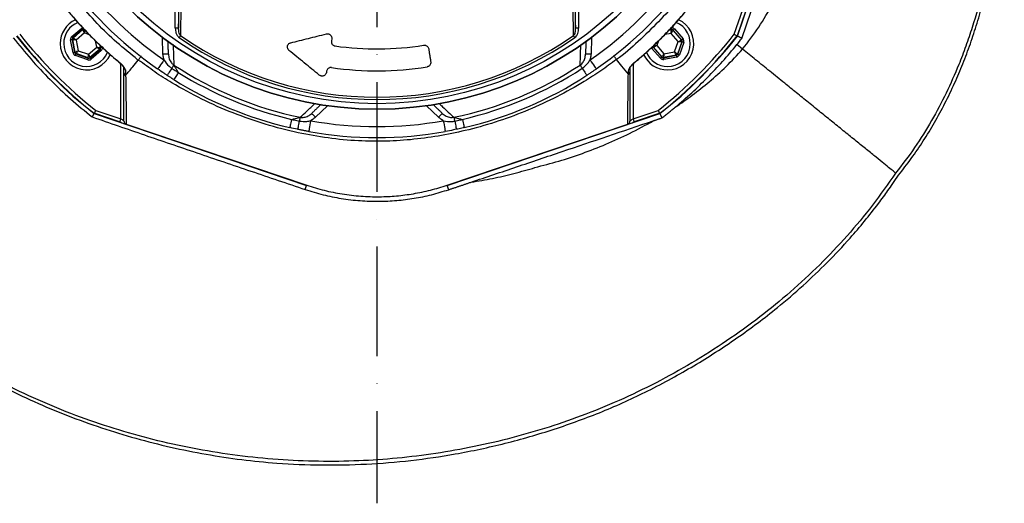
# Model space of a CAD drawing. Extents: x 0 to 17981, y 0 to 6534.
# Drawn here: x 11688 to 12138, y 945 to 1166 of the extents above; entities that cross this region are included whole.
import ezdxf

# ---------------------------------------------------------------- set-up
doc = ezdxf.new("R2010")
doc.units = 0
doc.header["$LTSCALE"] = 5
doc.linetypes.add('GEN7', pattern=[15, 10, -2.5, 0, -2.5])
doc.layers.get('0').update_dxf_attribs({"linetype": 'CONTINUOUS'})
doc.layers.add('7', color=4, linetype='GEN7')

msp = doc.modelspace()

# ---------------------------------------------------------------- linework, layer by layer
at = {"color": 7, "linetype": 'CONTINUOUS'}
for p, q in [((12016.04, 1158.83), (12048.87, 1255.85)), ((12018.01, 1157.77), (12050.96, 1255.15)), ((11759.46, 1162.39), (11759.46, 1181.89)), ((11760.96, 1181.89), (11760.96, 1162.39)), ((11942.04, 1162.39), (11942.04, 1181.89)), ((11943.54, 1181.89), (11943.54, 1162.39)), ((12014.56, 1159.63), (12018.41, 1170.99)), ((12019.83, 1170.51), (12015.9, 1158.91)), ((11712.23, 1158.58), (11716.78, 1162.47)), ((11717.3, 1161.87), (11712.75, 1157.97)), ((11712.86, 1157.93), (11717.32, 1161.76)), ((11718.01, 1160.24), (11714.25, 1157.02)), ((11717.32, 1161.76), (11717.3, 1161.87)), ((11720.18, 1159.47), (11718.01, 1160.24)), ((11760.96, 1162.39), (11759.46, 1162.39)), ((11943.54, 1162.39), (11942.04, 1162.39)), ((11985.73, 1160.04), (11982.81, 1159.5)), ((11984.76, 1161.49), (11985.89, 1161.7)), ((11985.93, 1161.81), (11984.88, 1161.61)), ((11988.95, 1156.28), (11985.73, 1160.04)), ((11985.89, 1161.7), (11985.93, 1161.81)), ((11986.68, 1161.54), (11986.64, 1161.43)), ((11986.64, 1161.43), (11990.47, 1156.97)), ((11990.58, 1156.99), (11986.68, 1161.54)), ((11987.29, 1162.06), (11991.18, 1157.51)), ((11712.8, 1151.18), (11711.7, 1157.07)), ((11712.59, 1157.18), (11712.48, 1157.22)), ((11712.48, 1157.22), (11713.58, 1151.33)), ((11713.67, 1151.4), (11712.59, 1157.18)), ((11712.75, 1157.97), (11712.86, 1157.93)), ((11714.25, 1157.02), (11715.16, 1152.15)), ((11723.59, 1153.73), (11723.04, 1156.64)), ((11753.81, 1150.56), (11753.67, 1158.2)), ((11830.85, 1157.56), (11830.7, 1156.61)), ((11949.33, 1158.2), (11949.19, 1150.56)), ((11979.97, 1156.6), (11979.22, 1154.46)), ((11987.3, 1151.61), (11988.95, 1156.28)), ((11990.61, 1156.19), (11988.66, 1150.64)), ((11988.73, 1150.56), (11990.72, 1156.21)), ((11991.48, 1155.94), (11989.49, 1150.29)), ((11990.47, 1156.97), (11990.58, 1156.99)), ((11990.72, 1156.21), (11990.61, 1156.19)), ((12018.35, 1152.84), (12015.76, 1154.94)), ((11713.58, 1151.33), (11713.67, 1151.4)), ((11714.19, 1150.8), (11714.1, 1150.72)), ((11714.1, 1150.72), (11719.75, 1148.73)), ((11719.73, 1148.84), (11714.19, 1150.8)), ((11715.16, 1152.15), (11719.83, 1150.51)), ((11719.83, 1150.51), (11723.59, 1153.73)), ((11724.98, 1152.81), (11720.52, 1148.99)), ((11720.54, 1148.88), (11725.09, 1152.77)), ((11725.61, 1152.17), (11721.06, 1148.27)), ((11725.09, 1152.77), (11724.98, 1152.81)), ((11725.04, 1154.67), (11725.25, 1153.57)), ((11725.35, 1153.53), (11725.16, 1154.56)), ((11725.25, 1153.57), (11725.35, 1153.53)), ((11980.88, 1148.68), (11976.98, 1153.23)), ((11977.7, 1153.77), (11977.59, 1153.75)), ((11977.59, 1153.75), (11981.48, 1149.2)), ((11981.52, 1149.31), (11977.7, 1153.77)), ((11979.22, 1154.46), (11982.44, 1150.7)), ((11982.44, 1150.7), (11987.3, 1151.61)), ((11988.66, 1150.64), (11988.73, 1150.56)), ((11719.49, 1147.98), (11713.84, 1149.97)), ((11719.75, 1148.73), (11719.73, 1148.84)), ((11720.52, 1148.99), (11720.54, 1148.88)), ((11734.54, 1121.05), (11734.54, 1146.18)), ((11968.46, 1146.18), (11968.46, 1121.05)), ((11981.48, 1149.2), (11981.52, 1149.31)), ((11982.24, 1148.94), (11988.13, 1150.04)), ((11982.28, 1149.05), (11982.24, 1148.94)), ((11988.05, 1150.12), (11982.28, 1149.05)), ((11988.27, 1149.25), (11982.39, 1148.15)), ((11988.13, 1150.04), (11988.05, 1150.12)), ((11828.51, 1142.78), (11828.42, 1142.25)), ((11722.38, 1123.41), (11819.4, 1090.58)), ((11734.06, 1119.63), (11722.45, 1123.55)), ((11723.18, 1124.89), (11734.54, 1121.05)), ((11828.92, 1127.03), (11823.42, 1121.72)), ((11879.58, 1121.72), (11874.08, 1127.03)), ((11883.6, 1090.58), (11980.62, 1123.41)), ((11968.46, 1121.05), (11979.82, 1124.89)), ((11980.55, 1123.55), (11968.94, 1119.63)), ((11737.07, 1118.61), (11819.45, 1090.73)), ((11883.55, 1090.73), (11965.93, 1118.61)), ((11818.78, 1088.77), (11819.4, 1090.58)), ((11884.25, 1088.68), (11883.6, 1090.58))]:
    msp.add_line(p, q, dxfattribs=at)
for points in [[(11717.3, 1161.87), (11717.29, 1161.88), (11717.26, 1161.92), (11717.21, 1161.97), (11717.14, 1162.05), (11717.06, 1162.14), (11716.97, 1162.24), (11716.88, 1162.36), (11716.78, 1162.47)], [(11718.01, 1160.24), (11717.88, 1160.53), (11717.75, 1160.81), (11717.63, 1161.07), (11717.52, 1161.3), (11717.44, 1161.49), (11717.37, 1161.63), (11717.33, 1161.72), (11717.32, 1161.76)], [(11718.1, 1161.9), (11718.1, 1161.87), (11718.1, 1161.77), (11718.09, 1161.61), (11718.08, 1161.41), (11718.06, 1161.15), (11718.05, 1160.87), (11718.03, 1160.56), (11718.01, 1160.24)], [(11985.73, 1160.04), (11985.76, 1160.36), (11985.79, 1160.67), (11985.82, 1160.95), (11985.84, 1161.2), (11985.86, 1161.41), (11985.88, 1161.57), (11985.89, 1161.66), (11985.89, 1161.7)], [(11986.64, 1161.43), (11986.62, 1161.4), (11986.57, 1161.32), (11986.48, 1161.19), (11986.37, 1161.02), (11986.23, 1160.81), (11986.08, 1160.57), (11985.91, 1160.31), (11985.73, 1160.04)], [(11985.78, 1162.59), (11985.81, 1162.44), (11985.84, 1162.3), (11985.86, 1162.16), (11985.88, 1162.04), (11985.9, 1161.94), (11985.92, 1161.87), (11985.92, 1161.82), (11985.93, 1161.81)], [(11987.29, 1162.06), (11987.17, 1161.96), (11987.06, 1161.86), (11986.95, 1161.78), (11986.86, 1161.7), (11986.79, 1161.63), (11986.73, 1161.58), (11986.69, 1161.55), (11986.68, 1161.54)], [(11712.48, 1157.22), (11712.47, 1157.21), (11712.42, 1157.2), (11712.35, 1157.19), (11712.25, 1157.17), (11712.13, 1157.15), (11712, 1157.13), (11711.85, 1157.1), (11711.7, 1157.07)], [(11712.75, 1157.97), (11712.74, 1157.98), (11712.71, 1158.02), (11712.66, 1158.08), (11712.59, 1158.15), (11712.52, 1158.24), (11712.43, 1158.35), (11712.33, 1158.46), (11712.23, 1158.58)], [(11714.25, 1157.02), (11713.93, 1157.05), (11713.62, 1157.08), (11713.34, 1157.11), (11713.09, 1157.13), (11712.88, 1157.15), (11712.73, 1157.17), (11712.63, 1157.18), (11712.59, 1157.18)], [(11712.86, 1157.93), (11712.89, 1157.91), (11712.97, 1157.86), (11713.1, 1157.77), (11713.27, 1157.66), (11713.48, 1157.52), (11713.72, 1157.36), (11713.98, 1157.2), (11714.25, 1157.02)], [(11761.82, 1159.02), (11761.76, 1158.93), (11761.69, 1158.83), (11761.62, 1158.73), (11761.54, 1158.62), (11761.46, 1158.5), (11761.38, 1158.39), (11761.3, 1158.27), (11761.21, 1158.15)], [(11941.79, 1158.15), (11941.7, 1158.27), (11941.62, 1158.39), (11941.54, 1158.5), (11941.46, 1158.62), (11941.38, 1158.73), (11941.31, 1158.83), (11941.25, 1158.93), (11941.18, 1159.02)], [(11988.95, 1156.28), (11989.24, 1156.42), (11989.52, 1156.54), (11989.78, 1156.66), (11990.01, 1156.77), (11990.2, 1156.85), (11990.34, 1156.92), (11990.43, 1156.96), (11990.47, 1156.97)], [(11990.61, 1156.19), (11990.58, 1156.19), (11990.48, 1156.19), (11990.32, 1156.2), (11990.12, 1156.21), (11989.86, 1156.23), (11989.58, 1156.25), (11989.27, 1156.26), (11988.95, 1156.28)], [(11991.18, 1157.51), (11991.07, 1157.41), (11990.95, 1157.32), (11990.85, 1157.23), (11990.76, 1157.15), (11990.68, 1157.08), (11990.63, 1157.04), (11990.59, 1157), (11990.58, 1156.99)], [(11991.48, 1155.94), (11991.33, 1155.99), (11991.19, 1156.04), (11991.06, 1156.09), (11990.95, 1156.13), (11990.86, 1156.16), (11990.79, 1156.19), (11990.74, 1156.2), (11990.72, 1156.21)], [(11713.58, 1151.33), (11713.57, 1151.33), (11713.52, 1151.32), (11713.45, 1151.3), (11713.35, 1151.29), (11713.23, 1151.26), (11713.1, 1151.24), (11712.95, 1151.21), (11712.8, 1151.18)], [(11713.67, 1151.4), (11713.7, 1151.42), (11713.79, 1151.46), (11713.93, 1151.53), (11714.11, 1151.63), (11714.34, 1151.74), (11714.59, 1151.87), (11714.87, 1152.01), (11715.16, 1152.15)], [(11713.84, 1149.97), (11713.89, 1150.11), (11713.94, 1150.25), (11713.98, 1150.38), (11714.02, 1150.5), (11714.06, 1150.59), (11714.08, 1150.66), (11714.1, 1150.71), (11714.1, 1150.72)], [(11715.16, 1152.15), (11714.97, 1151.89), (11714.79, 1151.64), (11714.63, 1151.41), (11714.48, 1151.2), (11714.36, 1151.03), (11714.27, 1150.91), (11714.21, 1150.83), (11714.19, 1150.8)], [(11719.73, 1148.84), (11719.73, 1148.88), (11719.74, 1148.98), (11719.75, 1149.13), (11719.76, 1149.34), (11719.77, 1149.59), (11719.79, 1149.88), (11719.81, 1150.18), (11719.83, 1150.51)], [(11719.83, 1150.51), (11719.96, 1150.21), (11720.09, 1149.93), (11720.21, 1149.67), (11720.31, 1149.44), (11720.4, 1149.25), (11720.46, 1149.11), (11720.5, 1149.02), (11720.52, 1148.99)], [(11724.98, 1152.81), (11724.95, 1152.83), (11724.87, 1152.89), (11724.74, 1152.97), (11724.56, 1153.09), (11724.35, 1153.22), (11724.11, 1153.38), (11723.86, 1153.55), (11723.59, 1153.73)], [(11723.59, 1153.73), (11723.91, 1153.7), (11724.22, 1153.67), (11724.5, 1153.64), (11724.75, 1153.61), (11724.96, 1153.59), (11725.11, 1153.58), (11725.21, 1153.57), (11725.25, 1153.57)], [(11725.61, 1152.17), (11725.51, 1152.28), (11725.41, 1152.4), (11725.32, 1152.5), (11725.24, 1152.59), (11725.18, 1152.67), (11725.13, 1152.73), (11725.1, 1152.76), (11725.09, 1152.77)], [(11726.14, 1153.68), (11725.99, 1153.65), (11725.84, 1153.62), (11725.71, 1153.59), (11725.59, 1153.57), (11725.49, 1153.55), (11725.42, 1153.54), (11725.37, 1153.53), (11725.35, 1153.53)], [(11756.31, 1150.6), (11756.26, 1150.6), (11756.12, 1150.6), (11755.89, 1150.59), (11755.57, 1150.59), (11755.2, 1150.58), (11754.76, 1150.57), (11754.29, 1150.56), (11753.81, 1150.56)], [(11949.19, 1150.56), (11948.71, 1150.56), (11948.24, 1150.57), (11947.81, 1150.58), (11947.43, 1150.59), (11947.12, 1150.59), (11946.88, 1150.6), (11946.74, 1150.6), (11946.69, 1150.6)], [(11977.59, 1153.75), (11977.58, 1153.74), (11977.54, 1153.71), (11977.48, 1153.66), (11977.41, 1153.6), (11977.32, 1153.52), (11977.21, 1153.43), (11977.1, 1153.33), (11976.98, 1153.23)], [(11977.55, 1154.56), (11977.59, 1154.56), (11977.69, 1154.55), (11977.84, 1154.54), (11978.05, 1154.53), (11978.3, 1154.52), (11978.59, 1154.5), (11978.9, 1154.48), (11979.22, 1154.46)], [(11979.22, 1154.46), (11978.92, 1154.33), (11978.64, 1154.2), (11978.38, 1154.08), (11978.15, 1153.98), (11977.97, 1153.89), (11977.82, 1153.83), (11977.73, 1153.79), (11977.7, 1153.77)], [(11981.52, 1149.31), (11981.54, 1149.34), (11981.6, 1149.42), (11981.68, 1149.55), (11981.8, 1149.73), (11981.93, 1149.94), (11982.09, 1150.18), (11982.26, 1150.43), (11982.44, 1150.7)], [(11982.44, 1150.7), (11982.41, 1150.38), (11982.38, 1150.08), (11982.35, 1149.79), (11982.32, 1149.54), (11982.3, 1149.33), (11982.29, 1149.18), (11982.28, 1149.08), (11982.28, 1149.05)], [(11988.05, 1150.12), (11988.04, 1150.16), (11987.99, 1150.25), (11987.92, 1150.38), (11987.83, 1150.57), (11987.72, 1150.79), (11987.59, 1151.05), (11987.45, 1151.33), (11987.3, 1151.61)], [(11987.3, 1151.61), (11987.57, 1151.43), (11987.82, 1151.25), (11988.05, 1151.08), (11988.25, 1150.93), (11988.42, 1150.81), (11988.55, 1150.72), (11988.63, 1150.67), (11988.66, 1150.64)], [(11989.49, 1150.29), (11989.34, 1150.34), (11989.2, 1150.39), (11989.07, 1150.44), (11988.96, 1150.48), (11988.87, 1150.51), (11988.79, 1150.54), (11988.75, 1150.55), (11988.73, 1150.56)], [(11719.49, 1147.98), (11719.54, 1148.12), (11719.59, 1148.26), (11719.63, 1148.39), (11719.67, 1148.51), (11719.71, 1148.6), (11719.73, 1148.67), (11719.75, 1148.71), (11719.75, 1148.73)], [(11721.06, 1148.27), (11720.96, 1148.39), (11720.86, 1148.5), (11720.77, 1148.61), (11720.69, 1148.7), (11720.63, 1148.77), (11720.58, 1148.83), (11720.55, 1148.86), (11720.54, 1148.88)], [(11733.58, 1147.06), (11733.58, 1147.06), (11733.62, 1147.11)], [(11754.26, 1147.91), (11753.7, 1147.1), (11753.17, 1146.33), (11752.67, 1145.62), (11752.24, 1145), (11751.89, 1144.49), (11751.62, 1144.11), (11751.46, 1143.88), (11751.41, 1143.8)], [(11948.74, 1147.91), (11949.3, 1147.1), (11949.84, 1146.33), (11950.33, 1145.62), (11950.76, 1145), (11951.12, 1144.49), (11951.38, 1144.11), (11951.54, 1143.88), (11951.6, 1143.8)], [(11969.38, 1147.11), (11969.42, 1147.06), (11969.42, 1147.06)], [(11981.48, 1149.2), (11981.47, 1149.19), (11981.44, 1149.16), (11981.38, 1149.11), (11981.3, 1149.05), (11981.21, 1148.97), (11981.11, 1148.88), (11980.99, 1148.78), (11980.88, 1148.68)], [(11982.24, 1148.94), (11982.24, 1148.92), (11982.25, 1148.87), (11982.26, 1148.8), (11982.28, 1148.7), (11982.31, 1148.58), (11982.33, 1148.45), (11982.36, 1148.3), (11982.39, 1148.15)], [(11988.13, 1150.04), (11988.13, 1150.02), (11988.14, 1149.97), (11988.15, 1149.9), (11988.17, 1149.8), (11988.19, 1149.68), (11988.22, 1149.55), (11988.24, 1149.4), (11988.27, 1149.25)], [(11757.8, 1144.12), (11757.37, 1143.46), (11756.97, 1142.84), (11756.6, 1142.28), (11756.29, 1141.81), (11756.04, 1141.42), (11755.86, 1141.14), (11755.75, 1140.96), (11755.71, 1140.9)], [(11758.77, 1145.6), (11758.7, 1145.5), (11758.61, 1145.36), (11758.51, 1145.21), (11758.39, 1145.02), (11758.26, 1144.82), (11758.12, 1144.6), (11757.96, 1144.37), (11757.8, 1144.12)], [(11760.82, 1142.2), (11760.4, 1141.52), (11760.01, 1140.9), (11759.66, 1140.33), (11759.36, 1139.85), (11759.12, 1139.46), (11758.94, 1139.17), (11758.83, 1139), (11758.8, 1138.94)], [(11945.2, 1144.12), (11945.04, 1144.37), (11944.89, 1144.6), (11944.74, 1144.82), (11944.61, 1145.02), (11944.49, 1145.21), (11944.39, 1145.36), (11944.3, 1145.5), (11944.24, 1145.6)], [(11945.2, 1144.12), (11945.63, 1143.46), (11946.03, 1142.84), (11946.4, 1142.28), (11946.71, 1141.81), (11946.96, 1141.42), (11947.14, 1141.14), (11947.26, 1140.96), (11947.29, 1140.9)], [(11821.69, 1123.52), (11821.72, 1123.48), (11821.82, 1123.38), (11821.98, 1123.21), (11822.2, 1122.99), (11822.46, 1122.72), (11822.76, 1122.41), (11823.09, 1122.07), (11823.42, 1121.72)], [(11881.31, 1123.52), (11881.28, 1123.48), (11881.18, 1123.38), (11881.02, 1123.21), (11880.8, 1122.99), (11880.54, 1122.72), (11880.24, 1122.41), (11879.92, 1122.07), (11879.58, 1121.72)], [(11734.54, 1121.05), (11734.45, 1120.77), (11734.36, 1120.5), (11734.27, 1120.26), (11734.2, 1120.04), (11734.14, 1119.87), (11734.1, 1119.73), (11734.07, 1119.65), (11734.06, 1119.63)], [(11734.06, 1119.63), (11734.58, 1119.45), (11735.08, 1119.28), (11735.56, 1119.12), (11735.99, 1118.97), (11736.36, 1118.85), (11736.66, 1118.75), (11736.88, 1118.67), (11736.98, 1118.64)], [(11736.04, 1120.03), (11736.02, 1120.05), (11735.95, 1120.09), (11735.84, 1120.17), (11735.69, 1120.27), (11735.5, 1120.39), (11735.29, 1120.54), (11735.05, 1120.7), (11734.8, 1120.87), (11734.54, 1121.05)], [(11812.55, 1120.77), (11812.37, 1120), (11812.21, 1119.28), (11812.06, 1118.63), (11811.93, 1118.08), (11811.82, 1117.63), (11811.74, 1117.3), (11811.7, 1117.1), (11811.68, 1117.03)], [(11816.05, 1119.99), (11815.89, 1119.22), (11815.73, 1118.5), (11815.6, 1117.85), (11815.48, 1117.29), (11815.38, 1116.84), (11815.31, 1116.51), (11815.27, 1116.31), (11815.26, 1116.24)], [(11816.41, 1121.72), (11816.39, 1121.6), (11816.36, 1121.45), (11816.32, 1121.26), (11816.27, 1121.05), (11816.22, 1120.81), (11816.17, 1120.56), (11816.11, 1120.28), (11816.05, 1119.99)], [(11821.23, 1120.16), (11821.06, 1119.2), (11820.89, 1118.28), (11820.74, 1117.43), (11820.6, 1116.68), (11820.49, 1116.07), (11820.41, 1115.62), (11820.36, 1115.34), (11820.34, 1115.24)], [(11881.77, 1120.16), (11881.94, 1119.2), (11882.11, 1118.28), (11882.26, 1117.43), (11882.4, 1116.68), (11882.51, 1116.07), (11882.59, 1115.62), (11882.64, 1115.34), (11882.66, 1115.24)], [(11886.59, 1121.72), (11886.61, 1121.6), (11886.65, 1121.45), (11886.68, 1121.26), (11886.73, 1121.05), (11886.78, 1120.81), (11886.83, 1120.56), (11886.89, 1120.28), (11886.95, 1119.99)], [(11886.95, 1119.99), (11887.12, 1119.22), (11887.27, 1118.5), (11887.41, 1117.85), (11887.52, 1117.29), (11887.62, 1116.84), (11887.69, 1116.51), (11887.73, 1116.31), (11887.74, 1116.24)], [(11890.45, 1120.77), (11890.63, 1120), (11890.8, 1119.28), (11890.95, 1118.63), (11891.08, 1118.08), (11891.18, 1117.63), (11891.26, 1117.3), (11891.3, 1117.1), (11891.32, 1117.03)], [(11966.02, 1118.64), (11966.12, 1118.67), (11966.34, 1118.75), (11966.64, 1118.85), (11967.01, 1118.97), (11967.44, 1119.12), (11967.92, 1119.28), (11968.42, 1119.45), (11968.94, 1119.63)], [(11968.46, 1121.05), (11968.2, 1120.87), (11967.95, 1120.7), (11967.71, 1120.54), (11967.5, 1120.39), (11967.31, 1120.27), (11967.16, 1120.17), (11967.05, 1120.09), (11966.98, 1120.05), (11966.96, 1120.03)], [(11968.94, 1119.63), (11968.93, 1119.65), (11968.91, 1119.73), (11968.86, 1119.87), (11968.8, 1120.04), (11968.73, 1120.26), (11968.65, 1120.5), (11968.56, 1120.77), (11968.46, 1121.05)]]:
    msp.add_lwpolyline(points, dxfattribs=at)
for radius in [162.5, 160]:
    msp.add_circle((11851.5, 1287.96), radius, dxfattribs=at)
for centre, radius, start, end in [((11851.5, 1287.96), 162.5, 90, 270), ((11851.5, 1287.96), 162.5, 270, 0), ((11851.5, 1287.96), 175.5, 214.7742, 235.2258), ((11851.5, 1287.96), 170.5, 214.7742, 235.2258), ((11851.5, 1287.96), 170.5, 304.7742, 325.2258), ((11851.5, 1287.96), 175.5, 304.7742, 325.2258), ((11718.92, 1155.37), 12, 114.6174, 180), ((11718.92, 1155.37), 10.4, 112.0045, 180), ((11984.08, 1155.37), 12, 270, 65.4441), ((11984.08, 1155.37), 10.4, 270, 68.3108), ((11851.5, 1287.96), 207.5, 218.2008, 231.7992), ((11717.84, 1161.15), 0.8, 89.8729, 130.574), ((11851.5, 1287.96), 207.5, 308.2008, 321.7992), ((11986.04, 1160.91), 0.8, 40.595, 100.5733), ((11851.5, 1287.96), 209.16, 218.1226, 231.8774), ((11851.5, 1287.96), 209, 218.13, 231.87), ((11718.92, 1155.37), 12, 180, 335.3986), ((11718.92, 1155.37), 10.4, 180, 338.3004), ((11713.38, 1157.33), 0.8, 130.592, 190.5742), ((11851.5, 1287.96), 158.12, 235.1797, 304.8203), ((11851.5, 1287.96), 157.06, 235.1797, 304.8203), ((11851.5, 1287.96), 209, 308.13, 321.87), ((11851.5, 1287.96), 209.16, 308.1226, 321.8774), ((11989.86, 1156.45), 0.8, 340.594, 40.5727), ((11851.5, 1287.96), 211.36, 321, 321.9798), ((11714.46, 1151.55), 0.8, 190.5942, 250.5725), ((11724.46, 1153.42), 0.8, 310.595, 10.5733), ((11851.5, 1287.96), 135, 261.8616, 279.0768), ((11984.08, 1155.37), 12, 204.5634, 270), ((11984.08, 1155.37), 10.4, 202.0554, 270), ((11978.31, 1154.29), 0.8, 179.6801, 220.5761), ((11987.9, 1150.91), 0.8, 280.5942, 340.5725), ((11720, 1149.6), 0.8, 250.594, 310.5727), ((11982.13, 1149.83), 0.8, 220.592, 280.5742), ((11737.41, 1144.61), 1.37, 180.6024, 236.0873), ((11851.5, 1287.96), 169.9, 236.9185, 258.0815), ((11851.5, 1287.96), 171.66, 238.1138, 256.8862), ((11851.5, 1287.96), 145, 261.7796, 279.0736), ((11851.5, 1287.96), 169.9, 281.9185, 303.0815), ((11851.5, 1287.96), 171.66, 283.1138, 303.0815), ((11965.59, 1144.61), 1.37, 303.9116, 359.3986), ((11851.5, 1287.96), 175.5, 238.1138, 256.8862), ((11851.5, 1287.96), 175.5, 283.1138, 303.0815), ((11851.5, 1287.96), 170.5, 259.7742, 280.2258), ((11851.5, 1287.96), 175.5, 259.7742, 280.2258)]:
    msp.add_arc(centre, radius, start, end, dxfattribs=at)
for centre, major_axis, ratio, start_param, end_param in [((11717.82, 1161.26), (0.29, -1.57), 0.999797, 3.39216, 3.665103), ((11717.82, 1161.26), (-0.147, 0.787), 0.999391, 6.189548, 6.806696), ((11986.07, 1161.02), (-0.53, -1.51), 0.999797, 2.618082, 3.665103), ((11986.07, 1161.02), (0.266, 0.755), 0.999391, 5.759674, 6.806696), ((11713.27, 1157.36), (1.51, -0.53), 0.999797, 2.618082, 3.665103), ((11713.27, 1157.36), (0.755, -0.266), 0.999391, 2.618082, 3.665103), ((11989.97, 1156.47), (0.787, 0.147), 0.999391, 5.759674, 6.806696), ((11989.97, 1156.47), (-1.57, -0.29), 0.999797, 2.618082, 3.665103), ((11714.37, 1151.48), (1.22, 1.04), 0.999797, 2.618082, 3.665103), ((11714.37, 1151.48), (0.608, 0.521), 0.999391, 2.618082, 3.665103), ((11724.57, 1153.38), (0.755, -0.266), 0.999391, 5.759674, 6.806696), ((11724.57, 1153.38), (-1.51, 0.53), 0.999797, 2.618082, 3.665103), ((11978.2, 1154.27), (1.57, 0.29), 0.999797, 3.393806, 3.665103), ((11978.2, 1154.27), (0.787, 0.147), 0.999391, 3.045253, 3.665103), ((11987.98, 1150.82), (-0.521, 0.608), 0.999391, 2.618082, 3.665103), ((11720.02, 1149.49), (-0.29, 1.57), 0.999797, 2.618082, 3.665103), ((11720.02, 1149.49), (-0.147, 0.787), 0.999391, 2.618082, 3.665103), ((11982.09, 1149.72), (0.53, 1.51), 0.999797, 2.618082, 3.665103), ((11982.09, 1149.72), (0.266, 0.755), 0.999391, 2.618082, 3.665103), ((11987.98, 1150.82), (-1.04, 1.22), 0.999797, 2.618082, 3.665103)]:
    msp.add_ellipse(centre, major_axis=major_axis, ratio=ratio, start_param=start_param, end_param=end_param, dxfattribs=at)
for points, knots in [([(12089.5, 1095.31), (12091.48, 1097.83), (12095.45, 1102.9), (12100.91, 1110.95), (12106.04, 1119.37), (12110.81, 1128.19), (12115.1, 1137.15), (12118.95, 1146.21), (12122.37, 1155.34), (12125.46, 1164.75), (12128.21, 1174.43), (12131.11, 1186.35), (12133.87, 1200.62), (12136.12, 1217.32), (12137.44, 1234.28), (12137.97, 1251.31), (12137.57, 1262.62), (12137.37, 1268.25)], [0, 0, 0, 0, 0.0523978, 0.1053784, 0.159091, 0.2136786, 0.2692775, 0.3216582, 0.3747762, 0.4287251, 0.4835941, 0.539468, 0.6295455, 0.7212993, 0.8149183, 0.9078424, 1, 1, 1, 1]), ([(12018.35, 1152.84), (12020.88, 1156.16), (12025.93, 1162.79), (12032.23, 1173.65), (12037.64, 1185.03), (12042.11, 1196.91), (12045.7, 1209.09), (12048.46, 1221.47), (12050.44, 1233.97), (12051.75, 1246.56), (12052.07, 1254.98), (12052.23, 1259.19)], [0, 0, 0, 0, 0.1099562, 0.2201133, 0.3308835, 0.4424653, 0.5548717, 0.6659354, 0.7773966, 0.8888973, 1, 1, 1, 1]), ([(11742.52, 1147.79), (11742.52, 1147.79), (11742.43, 1147.85), (11739.18, 1150.58), (11732.64, 1155.8), (11723.58, 1164.57), (11716.85, 1172.35), (11712.73, 1176.96), (11711.7, 1178.51), (11711.7, 1178.51)], [0, 0, 0, 0, 0.000001, 0.007496, 0.291309, 0.576514, 0.871856, 0.999999, 1, 1, 1, 1]), ([(11762.05, 1181.08), (11762.04, 1180.29), (11762.01, 1176.33), (11761.93, 1168.95), (11761.86, 1162.44), (11761.82, 1159.02)], [0, 0, 0, 0, 0.1060893, 0.5304611, 1, 1, 1, 1]), ([(11941.18, 1159.02), (11941.17, 1159.79), (11941.13, 1163.64), (11941.05, 1170.95), (11940.98, 1177.59), (11940.95, 1181.08)], [0, 0, 0, 0, 0.106089, 0.530457, 1, 1, 1, 1]), ([(11991.6, 1178.89), (11991.6, 1178.89), (11990.52, 1177.63), (11986.93, 1172.88), (11980.05, 1165.25), (11970.74, 1156.38), (11964.43, 1150.47), (11960.86, 1148.09), (11960.86, 1148.09)], [0, 0, 0, 0, 0.000002, 0.113964, 0.409309, 0.704655, 0.999999, 1, 1, 1, 1]), ([(12127.96, 1179.99), (12126.44, 1174.21), (12124.15, 1165.52), (12120.27, 1154.18), (12116.44, 1144.14), (12111.37, 1132.72), (12104.68, 1120.06), (12097.07, 1107.78), (12091.16, 1100.11), (12088.21, 1096.27)], [0, 0, 0, 0, 0.19187, 0.288328, 0.384784, 0.536977, 0.689153, 0.844587, 1, 1, 1, 1]), ([(11710.62, 1170.05), (11711.93, 1168.5), (11714.82, 1165.09), (11719.61, 1159.97), (11724.97, 1154.68), (11729.65, 1150.36), (11732.61, 1147.91), (11733.6, 1147.09)], [0, 0, 0, 0, 0.186609, 0.412464, 0.646577, 0.880698, 1, 1, 1, 1]), ([(11710.65, 1170.07), (11711.41, 1169.18), (11714.91, 1165.04), (11720.48, 1159.11), (11727.45, 1152.41), (11731.56, 1148.88), (11733.62, 1147.11)], [0, 0, 0, 0, 0.108108, 0.499989, 0.74975, 1, 1, 1, 1]), ([(11969.38, 1147.11), (11970.28, 1147.87), (11974.41, 1151.37), (11980.34, 1156.93), (11987.05, 1163.9), (11990.58, 1168.01), (11992.35, 1170.07)], [0, 0, 0, 0, 0.108109, 0.49999, 0.74975, 1, 1, 1, 1]), ([(11969.42, 1147.07), (11969.44, 1147.08), (11971.25, 1148.53), (11974.79, 1151.69), (11980.09, 1156.64), (11985.32, 1162), (11989.45, 1166.5), (11991.71, 1169.26), (11992.37, 1170.05)], [0, 0, 0, 0, 0.002099, 0.214443, 0.436924, 0.671019, 0.905129, 1, 1, 1, 1]), ([(11759.46, 1162.39), (11759.52, 1161.69), (11759.61, 1160.53), (11760.25, 1159.04), (11760.9, 1158.44), (11761.21, 1158.15)], [0, 0, 0, 0, 0.4434028, 0.7319433, 1, 1, 1, 1]), ([(11761.82, 1159.02), (11761.66, 1159.26), (11761.31, 1159.78), (11761.03, 1160.94), (11760.99, 1161.84), (11760.96, 1162.39)], [0, 0, 0, 0, 0.2385617, 0.5285275, 1, 1, 1, 1]), ([(11812.12, 1155.77), (11814.79, 1156.44), (11820.14, 1157.76), (11825.64, 1159.13), (11828.39, 1159.82)], [0, 0, 0, 0, 0.499606, 1, 1, 1, 1]), ([(11828.39, 1159.82), (11828.55, 1159.84), (11828.86, 1159.9), (11829.37, 1159.83), (11829.83, 1159.65), (11830.27, 1159.34), (11830.69, 1158.82), (11830.9, 1158.18), (11830.86, 1157.74), (11830.85, 1157.56)], [0, 0, 0, 0, 0.108985, 0.218472, 0.321529, 0.42973, 0.598447, 0.832995, 1, 1, 1, 1]), ([(11942.04, 1162.39), (11942.01, 1161.76), (11941.96, 1160.81), (11941.63, 1159.66), (11941.31, 1159.2), (11941.18, 1159.02)], [0, 0, 0, 0, 0.535828, 0.8097685, 1, 1, 1, 1]), ([(11941.79, 1158.15), (11941.8, 1158.15), (11942.08, 1158.35), (11942.63, 1158.93), (11943.36, 1160.34), (11943.47, 1161.59), (11943.54, 1162.39)], [0, 0, 0, 0, 0.006934, 0.217445, 0.494656, 1, 1, 1, 1]), ([(12014.56, 1159.63), (12014.57, 1159.63), (12014.67, 1159.57), (12014.93, 1159.44), (12015.3, 1159.23), (12015.63, 1159.05), (12015.86, 1158.93), (12015.89, 1158.92), (12015.9, 1158.91)], [0, 0, 0, 0, 0.005674, 0.151194, 0.366231, 0.578369, 0.78916, 1, 1, 1, 1]), ([(11685.48, 1158.04), (11688.15, 1154.74), (11693.48, 1148.16), (11702.25, 1138.88), (11711.55, 1130.02), (11718.22, 1124.6), (11721.55, 1121.89)], [0, 0, 0, 0, 0.248157, 0.496315, 0.748157, 1, 1, 1, 1]), ([(11758.47, 1154.92), (11758.5, 1154.17), (11758.6, 1150.98), (11758.69, 1147.93), (11758.77, 1145.6)], [0, 0, 0, 0, 0.237819, 1, 1, 1, 1]), ([(11811.34, 1152.28), (11811.18, 1152.44), (11810.83, 1152.8), (11810.58, 1153.53), (11810.61, 1154.37), (11810.99, 1155.1), (11811.54, 1155.58), (11811.96, 1155.72), (11812.12, 1155.77)], [0, 0, 0, 0, 0.128692, 0.293167, 0.510902, 0.731719, 0.898999, 1, 1, 1, 1]), ([(11830.7, 1156.61), (11830.69, 1156.3), (11830.67, 1155.77), (11831.03, 1155.09), (11831.48, 1154.65), (11831.95, 1154.41), (11832.26, 1154.34), (11832.39, 1154.31)], [0, 0, 0, 0, 0.3387881, 0.5774575, 0.7544248, 0.8955033, 1, 1, 1, 1]), ([(11987.63, 1126.34), (11990.15, 1128.52), (11995.2, 1132.87), (12002.38, 1139.88), (12009.29, 1147.19), (12013.6, 1152.36), (12015.76, 1154.94)], [0, 0, 0, 0, 0.248859, 0.497718, 0.748859, 1, 1, 1, 1]), ([(11756.31, 1150.6), (11756.38, 1149.89), (11756.54, 1148.48), (11757.46, 1146.72), (11758.38, 1145.93), (11758.77, 1145.6)], [0, 0, 0, 0, 0.372832, 0.739304, 1, 1, 1, 1]), ([(11825.18, 1141.01), (11822.91, 1142.86), (11818.36, 1146.57), (11813.68, 1150.37), (11811.34, 1152.28)], [0, 0, 0, 0, 0.499583, 1, 1, 1, 1]), ([(11872.8, 1154.65), (11872.98, 1154.66), (11873.33, 1154.69), (11873.89, 1154.54), (11874.45, 1154.21), (11874.91, 1153.67), (11875.03, 1153.2), (11875.09, 1152.98)], [0, 0, 0, 0, 0.138971, 0.277322, 0.473645, 0.747386, 1, 1, 1, 1]), ([(11944.24, 1145.6), (11944.27, 1146.72), (11944.36, 1149.73), (11944.46, 1152.85), (11944.52, 1154.8)], [0, 0, 0, 0, 0.37185, 1, 1, 1, 1]), ([(11944.24, 1145.6), (11944.7, 1146.01), (11945.64, 1146.84), (11946.49, 1148.62), (11946.62, 1149.92), (11946.69, 1150.6)], [0, 0, 0, 0, 0.318979, 0.646274, 1, 1, 1, 1]), ([(11987.63, 1126.34), (11990.23, 1128.13), (11995.55, 1131.79), (12003.3, 1138), (12011.05, 1144.95), (12015.88, 1150.17), (12018.35, 1152.84)], [0, 0, 0, 0, 0.232856, 0.476171, 0.731824, 1, 1, 1, 1]), ([(12088.21, 1096.27), (12087.99, 1096.45), (12087.54, 1096.81), (12085.7, 1098.3), (12083.01, 1100.48), (12079.41, 1103.39), (12075.14, 1106.85), (12070.33, 1110.75), (12065.14, 1114.96), (12059.69, 1119.36), (12054.13, 1123.87), (12048.55, 1128.39), (12043.05, 1132.84), (12037.15, 1137.62), (12030.93, 1142.66), (12024.49, 1147.87), (12020.34, 1151.23), (12018.35, 1152.84)], [0, 0, 0, 0, 0.075541, 0.150373, 0.228807, 0.305402, 0.379724, 0.451422, 0.52023, 0.585966, 0.648526, 0.707871, 0.764021, 0.817038, 0.883009, 0.943885, 1, 1, 1, 1]), ([(11733.58, 1147.06), (11733.84, 1146.83), (11734.41, 1146.34), (11735.13, 1145.61), (11735.66, 1144.98), (11735.95, 1144.58), (11736.06, 1144.37), (11736.07, 1144.36), (11736.07, 1144.36)], [0, 0, 0, 0, 0.223664, 0.470158, 0.679491, 0.841707, 0.944175, 1, 1, 1, 1]), ([(11736.65, 1143.47), (11736.64, 1143.49), (11736.64, 1143.65), (11736.45, 1144.1), (11735.82, 1144.97), (11734.83, 1146.04), (11734, 1146.77), (11733.62, 1147.11)], [0, 0, 0, 0, 0.03279, 0.210914, 0.446333, 0.744292, 1, 1, 1, 1]), ([(11736.8, 1140.88), (11737.87, 1142.17), (11739.78, 1144.47), (11741.68, 1146.78), (11742.52, 1147.79)], [0, 0, 0, 0, 0.56, 1, 1, 1, 1]), ([(11742.52, 1147.79), (11742.59, 1147.88), (11742.72, 1148.05), (11743.1, 1148.55), (11743.52, 1149.11), (11743.82, 1149.5), (11743.96, 1149.68), (11743.97, 1149.7)], [0, 0, 0, 0, 0.263887, 0.527772, 0.791671, 0.979587, 1, 1, 1, 1]), ([(11960.86, 1148.09), (11960.86, 1148.09), (11958.39, 1146.44), (11953.69, 1142.81), (11944.62, 1137.1), (11933.69, 1130.96), (11920.64, 1124.94), (11907.19, 1119.9), (11893.93, 1116.05), (11880.98, 1113.28), (11868.4, 1111.52), (11855.72, 1110.69), (11842.63, 1110.83), (11829.2, 1112.11), (11814.98, 1114.63), (11800.44, 1118.4), (11785.73, 1123.54), (11771.46, 1129.83), (11759.68, 1136.36), (11749.96, 1142.24), (11745.2, 1146.26), (11742.52, 1147.79), (11742.52, 1147.79)], [0, 0, 0, 0, 0.0000002, 0.037944, 0.0758878, 0.1369967, 0.1982818, 0.2595687, 0.3206797, 0.3747236, 0.428912, 0.483079, 0.5370934, 0.596289, 0.6554955, 0.72175, 0.7882287, 0.8547054, 0.9209573, 0.9604786, 0.9999997, 1, 1, 1, 1]), ([(11742.52, 1147.79), (11742.52, 1147.79), (11742.52, 1147.79), (11742.52, 1147.79), (11742.52, 1147.79)], [0, 0, 0, 0, 0.5601344, 1, 1, 1, 1]), ([(11754.26, 1147.91), (11754.97, 1146.88), (11755.97, 1145.44), (11757.39, 1144.42), (11757.8, 1144.12)], [0, 0, 0, 0, 0.708383, 1, 1, 1, 1]), ([(11876.03, 1147.06), (11876.04, 1146.75), (11876.05, 1146.22), (11875.69, 1145.54), (11875.25, 1145.11), (11874.79, 1144.86), (11874.49, 1144.8), (11874.37, 1144.77)], [0, 0, 0, 0, 0.341349, 0.579698, 0.757141, 0.898983, 1, 1, 1, 1]), ([(11945.2, 1144.12), (11946.1, 1144.85), (11947.46, 1145.95), (11948.42, 1147.41), (11948.74, 1147.91)], [0, 0, 0, 0, 0.657957, 1, 1, 1, 1]), ([(11960.86, 1148.09), (11960.8, 1148.16), (11960.68, 1148.32), (11960.35, 1148.76), (11959.92, 1149.32), (11959.59, 1149.75), (11959.41, 1149.99)], [0, 0, 0, 0, 0.241138, 0.499485, 0.713286, 1, 1, 1, 1]), ([(11966.21, 1141.42), (11965.21, 1142.66), (11963.43, 1144.89), (11961.64, 1147.11), (11960.86, 1148.09)], [0, 0, 0, 0, 0.5599999, 1, 1, 1, 1]), ([(11969.38, 1147.11), (11968.96, 1146.73), (11968.09, 1145.97), (11967.11, 1144.88), (11966.48, 1143.99), (11966.39, 1143.63), (11966.36, 1143.47)], [0, 0, 0, 0, 0.284835, 0.578119, 0.81174, 1, 1, 1, 1]), ([(11966.93, 1144.36), (11966.93, 1144.36), (11966.94, 1144.37), (11967.02, 1144.53), (11967.23, 1144.83), (11967.63, 1145.34), (11968.26, 1146.01), (11968.91, 1146.62), (11969.34, 1146.99), (11969.47, 1147.1)], [0, 0, 0, 0, 0.054594, 0.139041, 0.258773, 0.435539, 0.649623, 0.890751, 1, 1, 1, 1]), ([(11736.04, 1141.98), (11736.04, 1142.27), (11736.04, 1143.14), (11736.04, 1144.02), (11736.04, 1144.59)], [0, 0, 0, 0, 0.34021, 1, 1, 1, 1]), ([(11736.04, 1120.03), (11736.04, 1123.17), (11736.04, 1128.06), (11736.04, 1135.48), (11736.04, 1139.81), (11736.04, 1141.98)], [0, 0, 0, 0, 0.471197, 0.735522, 1, 1, 1, 1]), ([(11736.04, 1141.98), (11736.04, 1141.97), (11736.04, 1141.84), (11736.09, 1141.56), (11736.28, 1141.16), (11736.53, 1140.95), (11736.66, 1140.84)], [0, 0, 0, 0, 0.031078, 0.283402, 0.641698, 1, 1, 1, 1]), ([(11736.65, 1143.47), (11736.65, 1142.89), (11736.65, 1142.01), (11736.65, 1141.14), (11736.66, 1140.84)], [0, 0, 0, 0, 0.658074, 1, 1, 1, 1]), ([(11755.71, 1140.9), (11755.34, 1141.15), (11753.89, 1142.09), (11752.47, 1143.07), (11751.41, 1143.8)], [0, 0, 0, 0, 0.255346, 1, 1, 1, 1]), ([(11757.8, 1144.12), (11758.51, 1143.66), (11759.51, 1143.02), (11760.53, 1142.38), (11760.82, 1142.2)], [0, 0, 0, 0, 0.7058455, 1, 1, 1, 1]), ([(11758.77, 1145.6), (11758.92, 1145.35), (11759.26, 1144.79), (11759.96, 1143.62), (11760.5, 1142.73), (11760.81, 1142.22), (11760.82, 1142.2)], [0, 0, 0, 0, 0.267174, 0.584678, 0.980925, 1, 1, 1, 1]), ([(11828.42, 1142.25), (11828.34, 1141.95), (11828.19, 1141.44), (11827.63, 1140.9), (11827.07, 1140.63), (11826.51, 1140.54), (11825.98, 1140.59), (11825.52, 1140.77), (11825.29, 1140.93), (11825.18, 1141.01)], [0, 0, 0, 0, 0.265624, 0.452626, 0.591261, 0.701766, 0.81283, 0.911861, 1, 1, 1, 1]), ([(11830.77, 1144.44), (11830.59, 1144.46), (11830.24, 1144.48), (11829.68, 1144.33), (11829.12, 1143.99), (11828.68, 1143.44), (11828.56, 1142.99), (11828.51, 1142.78)], [0, 0, 0, 0, 0.140571, 0.280521, 0.479022, 0.755707, 1, 1, 1, 1]), ([(11965.93, 1118.61), (11965.96, 1121.88), (11966.01, 1126.62), (11966.11, 1133.3), (11966.15, 1138.11), (11966.21, 1140.1), (11966.21, 1141.42), (11966.21, 1141.42)], [0, 0, 0, 0, 0.470784, 0.68247, 0.89415, 0.999999, 1, 1, 1, 1]), ([(11966.21, 1141.42), (11966.22, 1141.41), (11966.23, 1141.39), (11966.26, 1141.37), (11966.28, 1141.36), (11966.29, 1141.36), (11966.31, 1141.36), (11966.33, 1141.37), (11966.34, 1141.37), (11966.34, 1141.38), (11966.35, 1141.38)], [0, 0, 0, 0, 0.321472, 0.539566, 0.688565, 0.791466, 0.899239, 0.942449, 0.978519, 1, 1, 1, 1]), ([(11966.35, 1141.38), (11966.35, 1141.58), (11966.35, 1142.28), (11966.35, 1142.98), (11966.36, 1143.47)], [0, 0, 0, 0, 0.297099, 1, 1, 1, 1]), ([(11966.35, 1141.38), (11966.47, 1141.48), (11966.73, 1141.69), (11966.91, 1142.1), (11966.96, 1142.38), (11966.96, 1142.5), (11966.96, 1142.51)], [0, 0, 0, 0, 0.358936, 0.717873, 0.968059, 1, 1, 1, 1]), ([(11966.96, 1144.59), (11966.96, 1144.1), (11966.96, 1143.41), (11966.96, 1142.72), (11966.96, 1142.51)], [0, 0, 0, 0, 0.70509, 1, 1, 1, 1]), ([(11966.96, 1142.51), (11966.96, 1140.3), (11966.96, 1135.86), (11966.96, 1128.26), (11966.96, 1123.25), (11966.96, 1120.03)], [0, 0, 0, 0, 0.263854, 0.527894, 1, 1, 1, 1]), ([(11736.66, 1140.84), (11736.66, 1140.84), (11736.67, 1140.83), (11736.68, 1140.83), (11736.72, 1140.82), (11736.76, 1140.84), (11736.79, 1140.87), (11736.8, 1140.88)], [0, 0, 0, 0, 0.031666, 0.0737468, 0.1520161, 0.4878587, 1, 1, 1, 1]), ([(11736.8, 1140.88), (11736.8, 1140.88), (11736.8, 1139.16), (11736.9, 1134.01), (11736.96, 1128.49), (11737.02, 1123.21), (11737.06, 1120.1), (11737.07, 1118.61)], [0, 0, 0, 0, 0.000001, 0.265088, 0.530191, 0.774757, 1, 1, 1, 1]), ([(11758.8, 1138.94), (11758.49, 1139.13), (11757.46, 1139.77), (11756.43, 1140.44), (11755.71, 1140.9)], [0, 0, 0, 0, 0.294154, 1, 1, 1, 1]), ([(11538.53, 1128.82), (11540.48, 1126.36), (11544.17, 1121.7), (11549.45, 1115.1), (11554.16, 1109.23), (11558.31, 1104.1), (11562.19, 1099.34), (11566.35, 1094.35), (11571.52, 1088.25), (11577.56, 1081.33), (11584.06, 1074.12), (11590.8, 1066.92), (11598.33, 1059.22), (11606.76, 1051.06), (11615.75, 1042.9), (11624.79, 1035.22), (11633.88, 1028.03), (11643.02, 1021.32), (11653.69, 1014.11), (11666.07, 1006.54), (11680.35, 998.78), (11695.07, 991.74), (11710.22, 985.41), (11725.7, 979.84), (11741.42, 975.03), (11757.35, 971), (11773.47, 967.75), (11789.65, 965.3), (11807.24, 963.55), (11826.23, 962.76), (11846.66, 963.16), (11867.02, 964.84), (11884.34, 967.36), (11898.65, 970.16), (11909.99, 972.8), (11921.26, 975.84), (11932.45, 979.29), (11943.5, 983.12), (11954.34, 987.31), (11964.89, 991.82), (11975.42, 996.87), (11985.82, 1002.34), (11996.14, 1008.22), (12006.09, 1014.38), (12015.78, 1020.87), (12025.18, 1027.68), (12035.31, 1035.61), (12046, 1044.78), (12057.09, 1055.36), (12066.37, 1065.25), (12074.07, 1074.27), (12079.09, 1080.64), (12082.59, 1085.35), (12084.79, 1088.39), (12087.05, 1091.67), (12088.63, 1094.02), (12089.5, 1095.31)], [0, 0, 0, 0, 0.0143876, 0.0273506, 0.0388891, 0.0490032, 0.0576932, 0.0671283, 0.0788886, 0.0944595, 0.1093401, 0.1235351, 0.1398312, 0.158883, 0.1774834, 0.195652, 0.2134096, 0.2307787, 0.2477833, 0.2726289, 0.2975083, 0.3224873, 0.347631, 0.3730031, 0.3980956, 0.4232045, 0.4485483, 0.4737042, 0.4984157, 0.5298114, 0.5610744, 0.5923263, 0.6236885, 0.6415266, 0.6593587, 0.677207, 0.6952145, 0.7132005, 0.730999, 0.7486329, 0.7659696, 0.7846924, 0.8026412, 0.8205857, 0.8385054, 0.856286, 0.873952, 0.8976572, 0.9210295, 0.9443962, 0.9599859, 0.9755817, 0.9816616, 0.9869814, 0.9928396, 1, 1, 1, 1]), ([(12088.21, 1096.27), (12084.74, 1091.33), (12077.81, 1081.43), (12066.15, 1067.49), (12053.67, 1054.28), (12040.37, 1041.91), (12026.17, 1030.3), (12011.14, 1019.49), (11995.32, 1009.45), (11978.93, 1000.35), (11962.04, 992.24), (11945.04, 985.3), (11927.98, 979.48), (11910.95, 974.65), (11893.65, 970.74), (11876.18, 967.75), (11858.59, 965.71), (11840.68, 964.6), (11822.47, 964.5), (11804, 965.45), (11785.58, 967.44), (11767.29, 970.44), (11749.23, 974.44), (11731.43, 979.45), (11713.91, 985.47), (11696.73, 992.51), (11679.95, 1000.55), (11663.69, 1009.57), (11648.04, 1019.56), (11633.56, 1030.19), (11620.2, 1041.32), (11607.82, 1052.73), (11595.96, 1064.67), (11583.2, 1078.53), (11569.68, 1094.39), (11555.35, 1112.17), (11545.86, 1124.08), (11541.12, 1130.04)], [0, 0, 0, 0, 0.02791, 0.055907, 0.08394, 0.111948, 0.139867, 0.168675, 0.19756, 0.22647, 0.255352, 0.284158, 0.311377, 0.338675, 0.366013, 0.393351, 0.420648, 0.447867, 0.476302, 0.504825, 0.533394, 0.561965, 0.590491, 0.618927, 0.64746, 0.676101, 0.704788, 0.733462, 0.762074, 0.790586, 0.816507, 0.842457, 0.868419, 0.894358, 0.929564, 0.964781, 1, 1, 1, 1]), ([(11816.41, 1121.72), (11817.41, 1122.66), (11819.6, 1124.72), (11821.88, 1126.85), (11823.12, 1128.02)], [0, 0, 0, 0, 0.453138, 1, 1, 1, 1]), ([(11879.91, 1127.99), (11880.42, 1127.51), (11882.71, 1125.37), (11884.89, 1123.32), (11886.59, 1121.72)], [0, 0, 0, 0, 0.223921, 1, 1, 1, 1]), ([(11723.18, 1124.89), (11723.18, 1124.89), (11723.12, 1124.78), (11722.98, 1124.53), (11722.78, 1124.16), (11722.6, 1123.82), (11722.48, 1123.6), (11722.46, 1123.57), (11722.45, 1123.55)], [0, 0, 0, 0, 0.005674, 0.151194, 0.366231, 0.578369, 0.78916, 1, 1, 1, 1]), ([(11816.41, 1121.72), (11817.03, 1121.68), (11818.28, 1121.61), (11820.15, 1122.27), (11821.16, 1123.09), (11821.69, 1123.52)], [0, 0, 0, 0, 0.318978, 0.646274, 1, 1, 1, 1]), ([(11881.31, 1123.52), (11881.87, 1123.07), (11882.98, 1122.18), (11884.87, 1121.59), (11886.08, 1121.68), (11886.59, 1121.72)], [0, 0, 0, 0, 0.372832, 0.739304, 1, 1, 1, 1]), ([(11980.55, 1123.55), (11980.54, 1123.57), (11980.52, 1123.6), (11980.4, 1123.82), (11980.22, 1124.16), (11980.02, 1124.53), (11979.88, 1124.78), (11979.82, 1124.89), (11979.82, 1124.89)], [0, 0, 0, 0, 0.21084, 0.421631, 0.633769, 0.848806, 0.994326, 1, 1, 1, 1]), ([(11721.55, 1121.89), (11729.48, 1119.16), (11745.34, 1113.7), (11769.49, 1105.44), (11793.99, 1097.12), (11810.51, 1091.55), (11818.78, 1088.77)], [0, 0, 0, 0, 0.245601, 0.491398, 0.745505, 1, 1, 1, 1]), ([(11736.04, 1120.03), (11736.04, 1120.03), (11736.04, 1119.91), (11736.08, 1119.62), (11736.25, 1119.21), (11736.6, 1118.82), (11736.9, 1118.68), (11737.06, 1118.61)], [0, 0, 0, 0, 0.00825, 0.190257, 0.461165, 0.730555, 1, 1, 1, 1]), ([(11812.55, 1120.77), (11812.58, 1120.78), (11813.16, 1120.92), (11814.17, 1121.17), (11815.5, 1121.5), (11816.13, 1121.65), (11816.41, 1121.72)], [0, 0, 0, 0, 0.019076, 0.415323, 0.732824, 1, 1, 1, 1]), ([(11812.55, 1120.77), (11812.93, 1120.68), (11814.1, 1120.41), (11815.26, 1120.16), (11816.05, 1119.99)], [0, 0, 0, 0, 0.32665, 1, 1, 1, 1]), ([(11816.05, 1119.99), (11817.2, 1119.87), (11818.94, 1119.69), (11820.65, 1120.04), (11821.23, 1120.16)], [0, 0, 0, 0, 0.657959, 1, 1, 1, 1]), ([(11881.77, 1120.16), (11883, 1119.94), (11884.73, 1119.63), (11886.45, 1119.91), (11886.95, 1119.99)], [0, 0, 0, 0, 0.708381, 1, 1, 1, 1]), ([(11886.59, 1121.72), (11886.88, 1121.65), (11887.5, 1121.5), (11888.83, 1121.17), (11889.84, 1120.92), (11890.42, 1120.78), (11890.45, 1120.77)], [0, 0, 0, 0, 0.267176, 0.584677, 0.980924, 1, 1, 1, 1]), ([(11886.95, 1119.99), (11887.78, 1120.17), (11888.94, 1120.42), (11890.11, 1120.69), (11890.45, 1120.77)], [0, 0, 0, 0, 0.705844, 1, 1, 1, 1]), ([(11894.43, 1092.1), (11897.71, 1092.65), (11904.27, 1093.77), (11914.02, 1095.97), (11923.98, 1098.95), (11934.51, 1101.59), (11945.32, 1105.2), (11956.12, 1109.4), (11966.97, 1114.3), (11974.02, 1118.17), (11977.6, 1120.14)], [0, 0, 0, 0, 0.113237, 0.226319, 0.339457, 0.466807, 0.595498, 0.726597, 0.86104, 1, 1, 1, 1]), ([(11894.43, 1092.1), (11901.35, 1094.43), (11915.21, 1099.09), (11942.94, 1108.44), (11963.73, 1115.46), (11977.6, 1120.14)], [0, 0, 0, 0, 0.2499351, 0.4999167, 1, 1, 1, 1]), ([(11965.94, 1118.61), (11966.1, 1118.68), (11966.41, 1118.82), (11966.75, 1119.21), (11966.93, 1119.62), (11966.96, 1119.91), (11966.96, 1120.03), (11966.96, 1120.03)], [0, 0, 0, 0, 0.269434, 0.538806, 0.809714, 0.991766, 1, 1, 1, 1]), ([(11815.26, 1116.24), (11815.24, 1116.24), (11814.05, 1116.49), (11812.86, 1116.76), (11811.68, 1117.03)], [0, 0, 0, 0, 0.013315, 1, 1, 1, 1]), ([(11887.74, 1116.24), (11887.31, 1116.15), (11885.62, 1115.79), (11883.92, 1115.48), (11882.66, 1115.24)], [0, 0, 0, 0, 0.255346, 1, 1, 1, 1]), ([(11891.32, 1117.03), (11890.97, 1116.95), (11889.78, 1116.68), (11888.59, 1116.42), (11887.74, 1116.24)], [0, 0, 0, 0, 0.294155, 1, 1, 1, 1]), ([(11818.78, 1088.77), (11821.48, 1087.93), (11826.86, 1086.26), (11835.25, 1084.57), (11843.81, 1083.54), (11852.28, 1083.26), (11860.5, 1083.65), (11868.48, 1084.66), (11876.44, 1086.27), (11881.64, 1087.88), (11884.25, 1088.68)], [0, 0, 0, 0, 0.126876, 0.253765, 0.384346, 0.514928, 0.634674, 0.754419, 0.87721, 1, 1, 1, 1]), ([(11819.45, 1090.73), (11822.09, 1089.91), (11827.39, 1088.26), (11835.63, 1086.61), (11844.05, 1085.61), (11852.35, 1085.35), (11860.39, 1085.75), (11868.17, 1086.76), (11875.94, 1088.35), (11881.02, 1089.94), (11883.55, 1090.73)], [0, 0, 0, 0, 0.127389, 0.254777, 0.385867, 0.516956, 0.636209, 0.755461, 0.877731, 1, 1, 1, 1])]:
    msp.add_open_spline(points, degree=3, knots=knots, dxfattribs=at)
for points in [[(11760.96, 1162.39), (11761.23, 1181.89)], [(11941.77, 1181.89), (11942.04, 1162.39)], [(11756.31, 1150.6), (11756.2, 1156.54)], [(11946.8, 1156.4), (11946.69, 1150.6)], [(12018.01, 1157.77), (12016.04, 1158.83)], [(11754.26, 1147.91), (11753.81, 1150.56)], [(11875.09, 1152.98), (11876.03, 1147.06)], [(11949.19, 1150.56), (11948.74, 1147.91)], [(11951.6, 1143.8), (11947.29, 1140.9)], [(11721.55, 1121.89), (11722.38, 1123.41)], [(11825.97, 1127.65), (11821.69, 1123.52)], [(11881.31, 1123.52), (11877.18, 1127.51)], [(11981.65, 1121.51), (11980.62, 1123.41)], [(11981.65, 1121.51), (11987.63, 1126.34)], [(11823.42, 1121.72), (11821.23, 1120.16)], [(11881.77, 1120.16), (11879.58, 1121.72)], [(11977.6, 1120.14), (11981.65, 1121.51)], [(11737.07, 1118.61), (11737.06, 1118.61)], [(11820.34, 1115.24), (11815.26, 1116.24)], [(11965.94, 1118.61), (11965.93, 1118.61)], [(11884.25, 1088.68), (11894.43, 1092.1)]]:
    msp.add_open_spline(points, degree=1, dxfattribs=at)
at = {"layer": '7'}
msp.add_line((11851.5, 1287.96), (11851.5, 945.45), dxfattribs=at)

doc.saveas('drawing.dxf')
